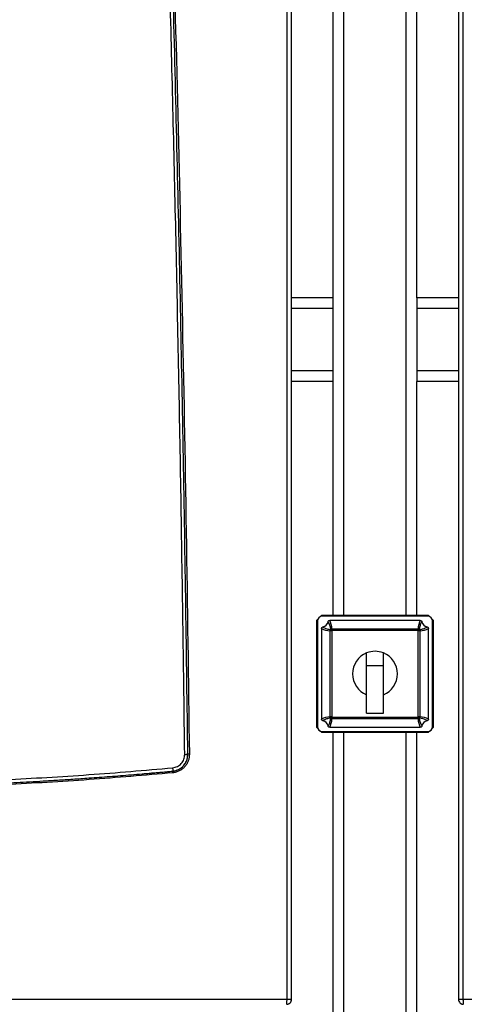
# Model space of a CAD drawing. Units: millimetres. Extents: x -1210 to -673, y -6274 to -5892.
# Drawn here: x -934 to -916, y -6110 to -6071 of the extents above; entities that cross this region are included whole.
import ezdxf

# ---------------------------------------------------------------- set-up
doc = ezdxf.new("R2010")
doc.units = ezdxf.units.MM

msp = doc.modelspace()

# ---------------------------------------------------------------- linework, layer by layer
at = {"color": 7, "linetype": 'Continuous', "lineweight": 25}
for p, q in [((-923.16837, -6110.22791), (-923.16837, -6047.17457)), ((-922.98819, -6110.22791), (-922.98819, -6047.17457)), ((-916.32152, -6047.17457), (-916.32152, -6110.22791)), ((-916.14134, -6047.17457), (-916.14134, -6110.22791)), ((-921.32152, -6082.24124), (-921.32152, -6055.77457)), ((-917.98819, -6082.24124), (-917.98819, -6055.77457)), ((-921.32152, -6082.24124), (-922.98819, -6082.24124)), ((-921.32152, -6082.66791), (-921.32152, -6082.24124)), ((-917.98819, -6082.24124), (-917.98819, -6082.66791)), ((-916.32152, -6082.24124), (-917.98819, -6082.24124)), ((-921.32152, -6085.14791), (-921.32152, -6082.66791)), ((-917.98819, -6082.66791), (-917.98819, -6085.14791)), ((-921.32152, -6085.57457), (-921.32152, -6085.14791)), ((-917.98819, -6085.14791), (-917.98819, -6085.57457)), ((-921.32152, -6085.57457), (-922.98819, -6085.57457)), ((-921.32152, -6094.90791), (-921.32152, -6085.57457)), ((-917.98819, -6094.90791), (-917.98819, -6085.57457)), ((-916.32152, -6085.57457), (-917.98819, -6085.57457)), ((-921.78819, -6094.90791), (-921.84105, -6094.96077)), ((-917.52152, -6094.90791), (-921.78819, -6094.90791)), ((-917.46867, -6094.96077), (-917.52152, -6094.90791)), ((-921.93533, -6095.05505), (-921.98819, -6095.10791)), ((-921.98819, -6095.10791), (-921.98819, -6099.37457)), ((-921.95486, -6095.14124), (-921.95486, -6099.34124)), ((-917.55486, -6094.94124), (-921.75486, -6094.94124)), ((-917.84643, -6095.10791), (-921.46328, -6095.10791)), ((-917.32152, -6095.10791), (-917.37438, -6095.05505)), ((-917.35486, -6099.34124), (-917.35486, -6095.14124)), ((-917.32152, -6099.37457), (-917.32152, -6095.10791)), ((-921.78819, -6095.43281), (-921.78819, -6099.04967)), ((-921.44417, -6098.96164), (-921.44417, -6095.52084)), ((-921.37977, -6095.52084), (-921.44417, -6095.52084)), ((-921.37977, -6095.52084), (-921.42579, -6095.47432)), ((-921.37525, -6095.51633), (-921.42178, -6095.47031)), ((-921.37977, -6095.52084), (-921.37977, -6098.96164)), ((-921.37525, -6095.45193), (-917.93446, -6095.45193)), ((-921.37525, -6095.45193), (-921.37525, -6095.51633)), ((-917.93446, -6095.51633), (-921.37525, -6095.51633)), ((-917.93446, -6095.45193), (-917.93446, -6095.51633)), ((-917.88793, -6095.47031), (-917.93446, -6095.51633)), ((-917.88393, -6095.47432), (-917.92995, -6095.52084)), ((-917.92995, -6098.96164), (-917.92995, -6095.52084)), ((-917.86555, -6095.52084), (-917.92995, -6095.52084)), ((-917.86555, -6095.52084), (-917.86555, -6098.96164)), ((-917.52152, -6099.04967), (-917.52152, -6095.43281)), ((-919.98819, -6096.90791), (-919.98819, -6096.40525)), ((-919.32152, -6096.90791), (-919.32152, -6096.40525)), ((-919.98819, -6096.90791), (-919.32152, -6096.90791)), ((-919.98819, -6098.80791), (-919.98819, -6096.90791)), ((-919.32152, -6098.80791), (-919.32152, -6096.90791)), ((-919.98819, -6098.80791), (-919.32152, -6098.80791)), ((-921.37977, -6098.96164), (-921.44417, -6098.96164)), ((-921.37977, -6098.96164), (-921.42579, -6099.00817)), ((-921.37525, -6098.96615), (-921.42178, -6099.01217)), ((-921.37525, -6098.96615), (-917.93446, -6098.96615)), ((-921.37525, -6098.96615), (-921.37525, -6099.03055)), ((-917.93446, -6099.03055), (-921.37525, -6099.03055)), ((-917.93446, -6098.96615), (-917.93446, -6099.03055)), ((-917.88793, -6099.01217), (-917.93446, -6098.96615)), ((-917.86555, -6098.96164), (-917.92995, -6098.96164)), ((-917.88393, -6099.00817), (-917.92995, -6098.96164)), ((-921.98819, -6099.37457), (-921.93533, -6099.42743)), ((-921.84105, -6099.52171), (-921.78819, -6099.57457)), ((-921.78819, -6099.57457), (-917.52152, -6099.57457)), ((-921.75486, -6099.54124), (-917.55486, -6099.54124)), ((-921.46328, -6099.37457), (-917.84643, -6099.37457)), ((-921.32152, -6130.64124), (-921.32152, -6099.57457)), ((-917.98819, -6130.64124), (-917.98819, -6099.57457)), ((-917.52152, -6099.57457), (-917.46867, -6099.52171)), ((-917.37438, -6099.42743), (-917.32152, -6099.37457)), ((-927.73409, -6101.11986), (-927.73551, -6101.12433)), ((-927.73384, -6101.12217), (-927.72035, -6101.11832)), ((-962.80801, -6110.22791), (-923.16837, -6110.22791)), ((-922.98819, -6110.24124), (-922.98819, -6110.22791)), ((-916.32152, -6110.22791), (-916.32152, -6110.24124)), ((-916.14134, -6110.22791), (-876.5017, -6110.22791)), ((-923.03511, -6110.24124), (-922.98819, -6110.24124)), ((-916.11956, -6110.4267), (-916.11663, -6110.42688))]:
    msp.add_line(p, q, dxfattribs=at)
at = {"color": 8, "linetype": 'Continuous', "lineweight": 25}
for p, q in [((-920.89486, -6094.90791), (-920.89486, -6055.77457)), ((-918.41486, -6094.90791), (-918.41486, -6055.77457)), ((-921.32152, -6082.66791), (-922.98819, -6082.66791)), ((-916.32152, -6082.66791), (-917.98819, -6082.66791)), ((-921.32152, -6085.14791), (-922.98819, -6085.14791)), ((-916.32152, -6085.14791), (-917.98819, -6085.14791)), ((-920.89486, -6130.64124), (-920.89486, -6099.57457)), ((-918.41486, -6130.64124), (-918.41486, -6099.57457))]:
    msp.add_line(p, q, dxfattribs=at)
at = {"color": 7, "linetype": 'Continuous', "lineweight": 25}
for centre, radius, start, end in [((-921.75486, -6095.14124), 0.2, 90, 180), ((-921.78819, -6095.10791), 0.26667, 281.394062, 348.605938), ((-917.52152, -6095.10791), 0.26667, 191.394062, 258.605938), ((-917.55486, -6095.14124), 0.2, 0, 90), ((-921.37614, -6095.52082), 0.06803, 136.87616, 180.021684), ((-921.78819, -6095.10791), 0.51535, 314.684981, 315.315019), ((-921.37528, -6095.51996), 0.06803, 89.978316, 133.12384), ((-921.78819, -6095.10791), 0.5808, 314.684981, 315.315019), ((-917.93444, -6095.51996), 0.06803, 46.87616, 90.021684), ((-917.52152, -6095.10791), 0.5808, 224.684981, 225.315019), ((-917.52152, -6095.10791), 0.51535, 224.684981, 225.315019), ((-917.93358, -6095.52082), 0.06803, 359.978316, 43.12384), ((-919.65486, -6097.24124), 0.9, 111.738461, 248.261539), ((-919.65486, -6097.24124), 0.9, 68.261539, 111.738461), ((-919.65486, -6097.24124), 0.9, 291.738461, 68.261539), ((-921.78819, -6099.37457), 0.26667, 11.394062, 78.605938), ((-921.37614, -6098.96166), 0.06803, 179.978316, 223.12384), ((-921.78819, -6099.37457), 0.51535, 44.684981, 45.315019), ((-921.37528, -6098.96252), 0.06803, 226.87616, 270.021684), ((-921.78819, -6099.37457), 0.5808, 44.684981, 45.315019), ((-917.52152, -6099.37457), 0.5808, 134.684981, 135.315019), ((-917.93444, -6098.96252), 0.06803, 269.978316, 313.12384), ((-917.52152, -6099.37457), 0.51535, 134.684981, 135.315019), ((-917.93358, -6098.96166), 0.06803, 316.87616, 0.021684), ((-917.52152, -6099.37457), 0.26667, 101.394062, 168.605938), ((-921.75486, -6099.34124), 0.2, 180, 270), ((-917.55486, -6099.34124), 0.2, 270, 0), ((-923.12152, -6110.24124), 0.13333, 334.291057, 0), ((-916.18819, -6110.24124), 0.13333, 180, 205.171303)]:
    msp.add_arc(centre, radius, start, end, dxfattribs=at)
for centre, major_axis, start_param, end_param in [((-921.78819, -6095.47919), (0, 0.60057), 4.75778189, 5.37885641), ((-917.52152, -6095.47919), (0, 0.60057), 0.90432889, 1.52540342), ((-921.41691, -6095.10791), (0.60057, 0), 4.04592155, 4.66699607), ((-917.8928, -6095.10791), (0.60057, 0), 4.75778189, 5.37885641), ((-921.41691, -6099.37457), (0.60057, 0), 1.61618924, 2.23726376), ((-921.78819, -6099.0033), (0, 0.60057), 4.04592155, 4.66699607), ((-917.52152, -6099.0033), (0, 0.60057), 1.61618924, 2.23726376), ((-917.8928, -6099.37457), (0.60057, 0), 0.90432889, 1.52540342)]:
    msp.add_ellipse(centre, major_axis=major_axis, ratio=0.68828837, start_param=start_param, end_param=end_param, dxfattribs=at)
for points, knots in [([(-927.25242, -6100.454), (-927.29713, -6097.13829), (-927.38655, -6090.50655), (-927.58011, -6080.5621), (-927.77278, -6072.47584), (-927.94301, -6066.24466), (-928.07177, -6061.86072), (-928.19066, -6058.07778), (-928.29562, -6054.91023), (-928.38372, -6052.35278), (-928.47539, -6049.77803), (-928.5395, -6048.04863), (-928.5719, -6047.17459)], [0, 0, 0, 0, 0.18665154, 0.37332163, 0.55985761, 0.64194006, 0.72419444, 0.80672807, 0.85498012, 0.90258802, 0.95076793, 1, 1, 1, 1]), ([(-927.12957, -6100.45238), (-927.15495, -6098.48855), (-927.2059, -6094.54589), (-927.30366, -6088.6097), (-927.41784, -6082.62881), (-927.55018, -6076.61015), (-927.68068, -6071.35494), (-927.80191, -6066.88913), (-927.87954, -6064.20166), (-927.93025, -6062.50668), (-927.95183, -6061.79348), (-927.97341, -6061.08824), (-927.9941, -6060.41948), (-928.01417, -6059.7768), (-928.03415, -6059.14312), (-928.05528, -6058.4795), (-928.08024, -6057.70336), (-928.10943, -6056.80692), (-928.14326, -6055.78243), (-928.1794, -6054.70456), (-928.21719, -6053.59476), (-928.2554, -6052.48984), (-928.29474, -6051.36893), (-928.33444, -6050.25481), (-928.37424, -6049.15492), (-928.41163, -6048.13451), (-928.43598, -6047.48074), (-928.44766, -6047.1671)], [0, 0, 0, 0, 0.11053752, 0.22191915, 0.33414492, 0.44721481, 0.56074314, 0.63000913, 0.69865226, 0.71206255, 0.7254488, 0.73881102, 0.75177359, 0.76310589, 0.77500012, 0.78745628, 0.80047437, 0.81870595, 0.83793651, 0.85816607, 0.87940476, 0.90043464, 0.92039041, 0.94253076, 0.96317915, 0.98233556, 1, 1, 1, 1]), ([(-928.38588, -6047.17457), (-928.27905, -6050.12776), (-928.06494, -6056.04668), (-927.7915, -6064.92652), (-927.55235, -6073.81217), (-927.35222, -6082.6914), (-927.18654, -6091.57078), (-927.10766, -6097.49119), (-927.06822, -6100.45158)], [0, 0, 0, 0, 0.16634597, 0.33339898, 0.50008795, 0.66670687, 0.83334323, 1, 1, 1, 1]), ([(-921.52678, -6095.16059), (-921.52603, -6095.15752), (-921.52376, -6095.14827), (-921.51566, -6095.133), (-921.50037, -6095.1181), (-921.48159, -6095.10928), (-921.46882, -6095.10832), (-921.46328, -6095.10791)], [0, 0, 0, 0, 0.10625765, 0.3204601, 0.57106666, 0.81400784, 1, 1, 1, 1]), ([(-921.42178, -6095.47031), (-921.42293, -6095.45943), (-921.4287, -6095.40501), (-921.45062, -6095.29804), (-921.49973, -6095.20941), (-921.52678, -6095.16059)], [0, 0, 0, 0, 0.100918507, 0.504685213, 1, 1, 1, 1]), ([(-917.78294, -6095.16059), (-917.78926, -6095.17024), (-917.82087, -6095.21853), (-917.8653, -6095.3207), (-917.8799, -6095.41717), (-917.88793, -6095.47031)], [0, 0, 0, 0, 0.10091846, 0.50475796, 1, 1, 1, 1]), ([(-917.84643, -6095.10791), (-917.84327, -6095.10805), (-917.83374, -6095.10846), (-917.81746, -6095.11355), (-917.8003, -6095.12568), (-917.78805, -6095.14237), (-917.78452, -6095.15494), (-917.78294, -6095.16059)], [0, 0, 0, 0, 0.106354019, 0.320884611, 0.562655812, 0.803496536, 1, 1, 1, 1]), ([(-921.78819, -6095.43281), (-921.78805, -6095.42967), (-921.78764, -6095.42018), (-921.78259, -6095.40394), (-921.77051, -6095.38678), (-921.75381, -6095.37446), (-921.7412, -6095.37092), (-921.73551, -6095.36932)], [0, 0, 0, 0, 0.10589058, 0.31946963, 0.56125552, 0.80208369, 1, 1, 1, 1]), ([(-921.73551, -6095.36932), (-921.72586, -6095.37564), (-921.67757, -6095.40725), (-921.5754, -6095.45169), (-921.47893, -6095.46628), (-921.42579, -6095.47432)], [0, 0, 0, 0, 0.10091846, 0.50475796, 1, 1, 1, 1]), ([(-917.88393, -6095.47432), (-917.87304, -6095.47316), (-917.81862, -6095.4674), (-917.71165, -6095.44547), (-917.62303, -6095.39637), (-917.57421, -6095.36932)], [0, 0, 0, 0, 0.10091851, 0.50468521, 1, 1, 1, 1]), ([(-917.57421, -6095.36932), (-917.57115, -6095.37007), (-917.56192, -6095.37233), (-917.54667, -6095.3804), (-917.53177, -6095.39567), (-917.5229, -6095.41446), (-917.52194, -6095.42725), (-917.52152, -6095.43281)], [0, 0, 0, 0, 0.1059593, 0.31955016, 0.57018094, 0.8131432, 1, 1, 1, 1]), ([(-921.73551, -6099.11316), (-921.73857, -6099.11241), (-921.7478, -6099.11015), (-921.76304, -6099.10208), (-921.77795, -6099.08682), (-921.78681, -6099.06803), (-921.78777, -6099.05523), (-921.78819, -6099.04967)], [0, 0, 0, 0, 0.1059593, 0.31955016, 0.57018094, 0.8131432, 1, 1, 1, 1]), ([(-921.42579, -6099.00817), (-921.43667, -6099.00932), (-921.49109, -6099.01508), (-921.59806, -6099.03701), (-921.68669, -6099.08611), (-921.73551, -6099.11316)], [0, 0, 0, 0, 0.10091851, 0.50468521, 1, 1, 1, 1]), ([(-921.52678, -6099.32189), (-921.52046, -6099.31224), (-921.48885, -6099.26395), (-921.44441, -6099.16179), (-921.42982, -6099.06531), (-921.42178, -6099.01217)], [0, 0, 0, 0, 0.10091846, 0.50475796, 1, 1, 1, 1]), ([(-917.88793, -6099.01217), (-917.88678, -6099.02305), (-917.88102, -6099.07748), (-917.85909, -6099.18444), (-917.80999, -6099.27307), (-917.78294, -6099.32189)], [0, 0, 0, 0, 0.10091851, 0.50468521, 1, 1, 1, 1]), ([(-917.57421, -6099.11316), (-917.58386, -6099.10684), (-917.63214, -6099.07523), (-917.73431, -6099.0308), (-917.83079, -6099.0162), (-917.88393, -6099.00817)], [0, 0, 0, 0, 0.10091846, 0.50475796, 1, 1, 1, 1]), ([(-917.52152, -6099.04967), (-917.52166, -6099.05281), (-917.52207, -6099.06231), (-917.52713, -6099.07854), (-917.53921, -6099.0957), (-917.5559, -6099.10802), (-917.56852, -6099.11156), (-917.57421, -6099.11316)], [0, 0, 0, 0, 0.105890579, 0.319469633, 0.56125552, 0.802083689, 1, 1, 1, 1]), ([(-921.46328, -6099.37457), (-921.46644, -6099.37444), (-921.47598, -6099.37402), (-921.49225, -6099.36893), (-921.50941, -6099.3568), (-921.52167, -6099.34012), (-921.5252, -6099.32754), (-921.52678, -6099.32189)], [0, 0, 0, 0, 0.10635402, 0.32088461, 0.56265581, 0.80349654, 1, 1, 1, 1]), ([(-917.78294, -6099.32189), (-917.78369, -6099.32496), (-917.78596, -6099.33422), (-917.79406, -6099.34948), (-917.80935, -6099.36438), (-917.82812, -6099.37321), (-917.84089, -6099.37416), (-917.84643, -6099.37457)], [0, 0, 0, 0, 0.10625765, 0.3204601, 0.57106666, 0.81400784, 1, 1, 1, 1]), ([(-927.7374, -6100.99157), (-927.67196, -6100.97829), (-927.54097, -6100.95169), (-927.38089, -6100.8249), (-927.27168, -6100.65275), (-927.25882, -6100.52006), (-927.25242, -6100.454)], [0, 0, 0, 0, 0.250442407, 0.501350781, 0.751761965, 1, 1, 1, 1]), ([(-927.7355, -6101.12436), (-927.7353, -6101.12434), (-927.73474, -6101.12429), (-927.73294, -6101.12412), (-927.7269, -6101.12354), (-927.70538, -6101.12117), (-927.65809, -6101.11377), (-927.58342, -6101.09448), (-927.50323, -6101.0615), (-927.43272, -6101.02086), (-927.37865, -6100.98142), (-927.33553, -6100.94333), (-927.29103, -6100.89728), (-927.24564, -6100.83965), (-927.20193, -6100.76658), (-927.16324, -6100.67767), (-927.13431, -6100.57251), (-927.13114, -6100.49205), (-927.12957, -6100.45238)], [0, 0, 0, 0, 0.0006105, 0.00171928, 0.0054416, 0.01891784, 0.0671152, 0.14992353, 0.25130054, 0.32798159, 0.39524658, 0.45309263, 0.50151759, 0.58846065, 0.67386582, 0.75773679, 0.88057905, 1, 1, 1, 1]), ([(-927.06822, -6100.45158), (-927.07003, -6100.49699), (-927.07366, -6100.58771), (-927.11145, -6100.71956), (-927.17097, -6100.84288), (-927.25274, -6100.95379), (-927.35437, -6101.04697), (-927.47104, -6101.11941), (-927.59878, -6101.17113), (-927.68916, -6101.1842), (-927.7344, -6101.19074)], [0, 0, 0, 0, 0.12431355, 0.24829713, 0.37303905, 0.49862755, 0.6243264, 0.74951707, 0.87462051, 1, 1, 1, 1]), ([(-927.72035, -6101.11832), (-927.64371, -6101.10262), (-927.48582, -6101.07027), (-927.29139, -6100.91483), (-927.15462, -6100.70105), (-927.13873, -6100.53531), (-927.13079, -6100.45242)], [0, 0, 0, 0, 0.23911953, 0.49268542, 0.74628147, 1, 1, 1, 1]), ([(-927.25242, -6100.454), (-927.23661, -6100.4538), (-927.20383, -6100.4534), (-927.16278, -6100.45287), (-927.13475, -6100.45249), (-927.13126, -6100.45242), (-927.12957, -6100.45238)], [0, 0, 0, 0, 0.24099754, 0.499862, 0.75880295, 1, 1, 1, 1]), ([(-927.06822, -6100.45158), (-927.07689, -6100.45168), (-927.09309, -6100.45189), (-927.11266, -6100.45214), (-927.12359, -6100.45229), (-927.12879, -6100.45238), (-927.12933, -6100.45239), (-927.12961, -6100.4524)], [0, 0, 0, 0, 0.26446061, 0.49395815, 0.72923158, 0.86115362, 1, 1, 1, 1]), ([(-934.42803, -6101.46884), (-933.31165, -6101.40604), (-931.0774, -6101.28037), (-928.85123, -6101.08788), (-927.7374, -6100.99157)], [0, 0, 0, 0, 0.49966692, 1, 1, 1, 1]), ([(-934.425, -6101.6019), (-934.26749, -6101.5937), (-933.94104, -6101.57669), (-933.4344, -6101.54843), (-932.89365, -6101.51668), (-932.31883, -6101.48096), (-931.71, -6101.44098), (-931.1551, -6101.40244), (-930.66332, -6101.36672), (-930.24386, -6101.3352), (-929.81813, -6101.30213), (-929.38613, -6101.26745), (-929.03342, -6101.23821), (-928.76934, -6101.21582), (-928.60326, -6101.20156), (-928.45911, -6101.18905), (-928.33688, -6101.17834), (-928.19015, -6101.16539), (-928.02931, -6101.15103), (-927.86472, -6101.13616), (-927.77269, -6101.12775), (-927.7355, -6101.12435)], [0, 0, 0, 0, 0.0704869, 0.14608755, 0.22680208, 0.31263063, 0.40357313, 0.49962931, 0.56139743, 0.62412409, 0.68780918, 0.75245256, 0.81805411, 0.84620698, 0.87107853, 0.8926688, 0.91097782, 0.92600564, 0.95861179, 0.98327653, 1, 1, 1, 1]), ([(-927.7344, -6101.19074), (-928.84612, -6101.28697), (-931.06808, -6101.47931), (-933.29811, -6101.60504), (-934.41239, -6101.66786)], [0, 0, 0, 0, 0.50033014, 1, 1, 1, 1]), ([(-927.73551, -6101.12434), (-927.73559, -6101.12437), (-927.73584, -6101.12445), (-927.73651, -6101.12575), (-927.73709, -6101.1303), (-927.7373, -6101.13956), (-927.73708, -6101.15104), (-927.73628, -6101.16818), (-927.73508, -6101.18265), (-927.7344, -6101.19074)], [0, 0, 0, 0, 0.03797326, 0.10400486, 0.30944861, 0.43860012, 0.5828723, 0.76694762, 1, 1, 1, 1]), ([(-923.19075, -6110.42789), (-923.17699, -6110.42724), (-923.14985, -6110.42596), (-923.09916, -6110.41012), (-923.04389, -6110.37345), (-922.99736, -6110.30706), (-922.99125, -6110.25429), (-922.98819, -6110.22791)], [0, 0, 0, 0, 0.13070472, 0.25790727, 0.50069564, 0.75034782, 1, 1, 1, 1]), ([(-923.17418, -6110.36933), (-923.17415, -6110.36904), (-923.17395, -6110.36701), (-923.17308, -6110.35776), (-923.17131, -6110.33506), (-923.16899, -6110.29065), (-923.1686, -6110.25101), (-923.16837, -6110.22791)], [0, 0, 0, 0, 0.00770284, 0.05510464, 0.24454765, 0.55977001, 1, 1, 1, 1]), ([(-916.32152, -6110.22791), (-916.31844, -6110.25449), (-916.31228, -6110.30765), (-916.27232, -6110.36373), (-916.23084, -6110.39702), (-916.19535, -6110.4151), (-916.15665, -6110.42649), (-916.13021, -6110.42739), (-916.11662, -6110.42785)], [0, 0, 0, 0, 0.24813581, 0.49627163, 0.62019865, 0.74631334, 0.86966299, 1, 1, 1, 1]), ([(-923.19075, -6110.42788), (-923.1891, -6110.42729), (-923.1858, -6110.42611), (-923.18127, -6110.41424), (-923.17723, -6110.39594), (-923.17519, -6110.3782), (-923.17418, -6110.36933)], [0, 0, 0, 0, 0.25001177, 0.50001405, 0.75000901, 1, 1, 1, 1]), ([(-923.16847, -6110.42693), (-923.14663, -6110.42265), (-923.11534, -6110.4165), (-923.0745, -6110.39409), (-923.05676, -6110.37772), (-923.04606, -6110.36784)], [0, 0, 0, 0, 0.47848496, 0.68558628, 1, 1, 1, 1]), ([(-916.25632, -6110.37491), (-916.25548, -6110.37593), (-916.24637, -6110.387), (-916.22153, -6110.40167), (-916.18423, -6110.42007), (-916.15587, -6110.4246), (-916.14125, -6110.42693)], [0, 0, 0, 0, 0.03103112, 0.33423526, 0.65673372, 1, 1, 1, 1])]:
    msp.add_open_spline(points, degree=3, knots=knots, dxfattribs=at)
at = {"color": 8, "linetype": 'Continuous', "lineweight": 25}
for points, knots in [([(-927.7374, -6100.99157), (-927.73601, -6101.00834), (-927.73387, -6101.03413), (-927.73233, -6101.06509), (-927.7317, -6101.08643), (-927.7318, -6101.10334), (-927.73239, -6101.11669), (-927.73353, -6101.11882), (-927.73409, -6101.11986)], [0, 0, 0, 0, 0.27151919, 0.41761612, 0.56673652, 0.71576274, 0.86158865, 1, 1, 1, 1]), ([(-916.13554, -6110.36933), (-916.1353, -6110.37168), (-916.13412, -6110.38325), (-916.13155, -6110.40137), (-916.12726, -6110.41836), (-916.12318, -6110.42733), (-916.12046, -6110.42685), (-916.11956, -6110.4267)], [0, 0, 0, 0, 0.06567416, 0.32378691, 0.59030475, 0.86524377, 1, 1, 1, 1])]:
    msp.add_open_spline(points, degree=3, knots=knots, dxfattribs=at)
at = {"color": 7, "linetype": 'Continuous', "lineweight": 25}
for points in [[(-923.16837, -6110.22791), (-923.1442, -6110.22791), (-923.09587, -6110.22791), (-923.0369, -6110.22791), (-922.99609, -6110.22791), (-922.99082, -6110.22791), (-922.98819, -6110.22791)], [(-916.32152, -6110.22791), (-916.31889, -6110.22791), (-916.31363, -6110.22791), (-916.27281, -6110.22791), (-916.21385, -6110.22791), (-916.16551, -6110.22791), (-916.14134, -6110.22791)], [(-916.14134, -6110.22791), (-916.14127, -6110.241), (-916.14112, -6110.26719), (-916.13994, -6110.30487), (-916.13814, -6110.33998), (-916.13641, -6110.35955), (-916.13554, -6110.36933)]]:
    msp.add_open_spline(points, degree=3, dxfattribs=at)

doc.saveas('drawing.dxf')
